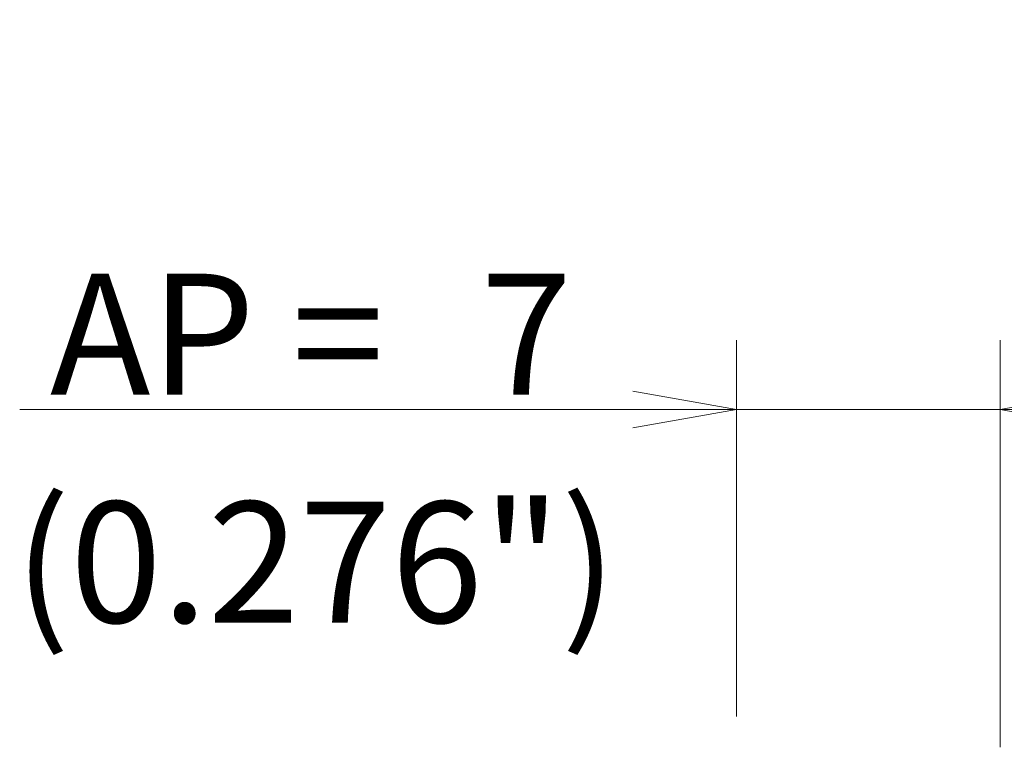
# Model space of a CAD drawing. Units: millimetres. Extents: x 455 to 594, y 351 to 552.
# Drawn here: x 535 to 563, y 531 to 552 of the extents above; entities that cross this region are included whole.
import ezdxf

# ---------------------------------------------------------------- set-up
doc = ezdxf.new("R2010")
doc.units = ezdxf.units.MM
doc.layers.add('1', color=7, linetype='Continuous', true_color=0xffffff)
doc.styles.add('Arial Unicode MS', font='ARIALUNI.ttf')
doc.dimstyles.get("Standard").update_dxf_attribs({"dimtxt": 0.18, "dimasz": 0.18, "dimexe": 0.18, "dimexo": 0.0625, "dimgap": 0.09, "dimtad": 0, "dimtih": 1, "dimtoh": 1, "dimdec": 4, "dimzin": 0, "dimdsep": 46, "dimtxsty": 'Standard', "dimcen": 0.09, "dimadec": 0, "dimazin": 0, "dimtfac": 1, "dimtdec": 4, "dimtofl": 0, "dimtmove": 0, "dimatfit": 3, "dimfxl": 1, "dimtolj": 1, "dimtzin": 0, "dimarcsym": 0})

# ---------------------------------------------------------------- blocks, each defined once
blk = doc.blocks.new('_U0')
at = {"layer": '1', "color": 3, "lineweight": 13}
for p, q in [((555.695207, 531.956871), (555.695207, 542.837111)), ((563.317723, 531.073668), (563.317723, 542.837111)), ((555.695207, 540.837111), (552.695205, 541.366092)), ((563.317723, 540.837111), (566.317721, 541.366092)), ((534.97469, 540.837111), (572.067723, 540.837111)), ((555.695207, 540.837111), (552.695209, 540.30813)), ((563.317723, 540.837111), (566.317725, 540.30813))]:
    blk.add_line(p, q, dxfattribs=at)
at = {"layer": '1', "color": 3, "linetype": 'Continuous', "lineweight": 13, "char_height": 3.5, "attachment_point": 7, "line_spacing_factor": 1.069626, "style": 'Arial Unicode MS'}
for s, insert in [('\\W1.0000;AP = ', (535.84969, 541.26214)), ('\\W1.0000;7', (548.294505, 541.26214))]:
    blk.add_mtext(s, dxfattribs=dict(at, insert=insert))
blk = doc.blocks.new('_OPEN')
at = {"color": 0, "linetype": 'ByBlock', "lineweight": -2}
for p, q in [((-1, 0.166667), (0, 0)), ((-1, -0.166667), (0, 0)), ((0, 0), (-1, 0))]:
    blk.add_line(p, q, dxfattribs=at)

msp = doc.modelspace()

# ---------------------------------------------------------------- texts
at = {"layer": '1', "color": 3, "linetype": 'Continuous', "lineweight": 13, "insert": (534.817834, 534.672982), "char_height": 3.5, "attachment_point": 7, "line_spacing_factor": 1.069626, "style": 'Arial Unicode MS'}
msp.add_mtext('\\W1.0000;(0.276")', dxfattribs=at)

# ---------------------------------------------------------------- dimensions: what is measured, and where the dimension line sits
at = {"layer": '1', "color": 3, "linetype": 'Continuous', "lineweight": 13}
dim = msp.add_linear_dim(base=(555.695207, 540.837111), p1=(563.317723, 529.573668), p2=(555.695207, 530.456871), text='\\C3;\\H3.50;\\fArial Unicode MS|b0|i0;AP = \\fArial Unicode MS|b0|i0;\\H3.50;\\C3; \\C3;7 ', dimstyle='Standard', override={"dimtxt": 3.5, "dimasz": 3, "dimexe": 2, "dimexo": 1.5, "dimgap": 1.75, "dimtad": 1, "dimtih": 1, "dimtoh": 0, "dimdec": 2, "dimlfac": 1, "dimzin": 8, "dimdsep": 46, "dimlunit": 2, "dimpost": '', "dimtxsty": 'Arial Unicode MS', "dimblk1": 'OPEN', "dimblk2": 'OPEN', "dimsah": 1, "dimse1": 0, "dimse2": 0, "dimsd1": 0, "dimsd2": 0, "dimclrd": 3, "dimclre": 3, "dimclrt": 3, "dimtol": 0, "dimtm": -0.1, "dimtfac": 0.714286, "dimtdec": 3, "dimtofl": 1, "dimtmove": 0, "dimatfit": 1, "dimtzin": 8, "dimlwd": 13, "dimlwe": 13}, dxfattribs=at)
dim.commit()
dim.dimension.update_dxf_attribs({"geometry": '_U0', "text_midpoint": (539.925688, 540.837111), "dimtype": 160})

doc.saveas('drawing.dxf')
